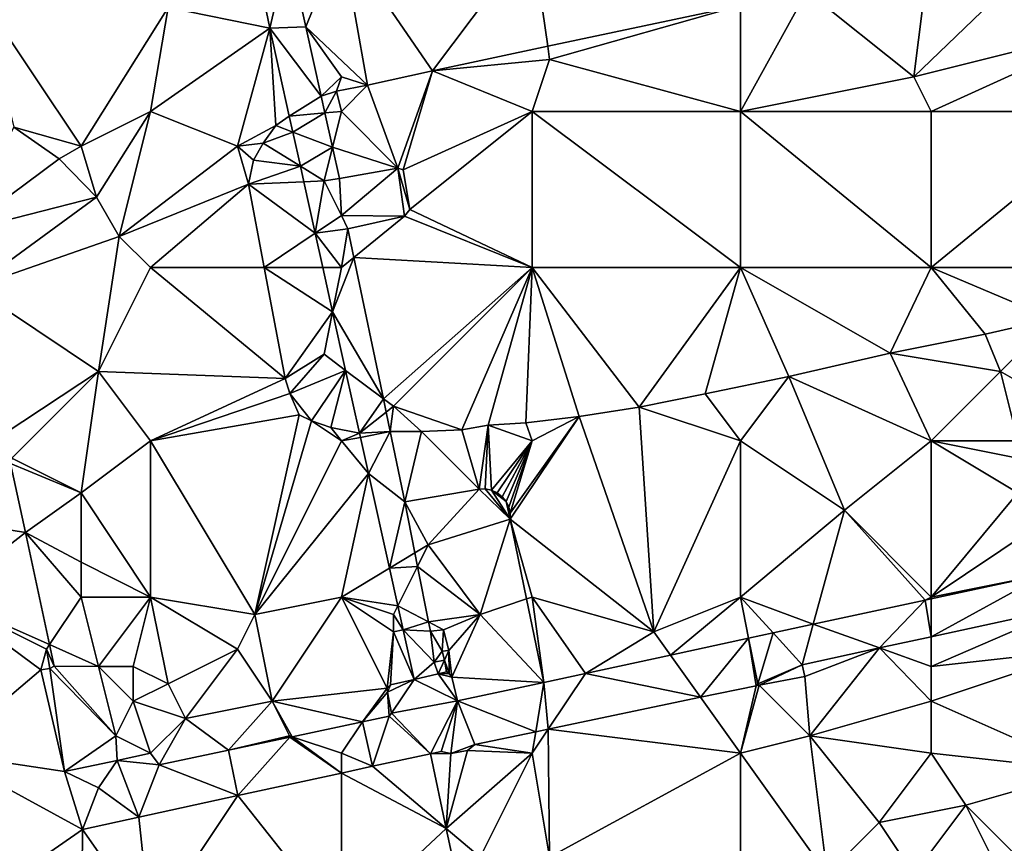
# Model space of a CAD drawing. Units: metres. Extents: x 73750 to 74375, y 348500 to 349000.
# Drawn here: x 74077 to 74134, y 348877 to 348924 of the extents above; entities that cross this region are included whole.
import ezdxf

# ---------------------------------------------------------------- set-up
doc = ezdxf.new("R2010")
doc.units = ezdxf.units.M
doc.layers.add('Terrain', color=15, linetype='Continuous')

msp = doc.modelspace()

# ---------------------------------------------------------------- linework, layer by layer
at = {"layer": 'Terrain'}
for points in [[(74093.947, 348923.872, 262.083), (74096, 348929, 257.04), (74092.95, 348928.414, 262.082), (74093.947, 348923.872, 262.083)], [(74093.947, 348923.872, 262.083), (74097.51, 348920.515, 256.787), (74096, 348929, 257.04), (74093.947, 348923.872, 262.083)], [(74097.51, 348920.515, 256.787), (74101.244, 348921.344, 256.787), (74096, 348929, 257.04), (74097.51, 348920.515, 256.787)], [(74101.244, 348921.344, 256.787), (74107, 348929, 256.97), (74096, 348929, 257.04), (74101.244, 348921.344, 256.787)], [(74107.892, 348922.756, 256.79), (74107, 348929, 256.97), (74101.244, 348921.344, 256.787), (74107.892, 348922.756, 256.79)], [(74107.892, 348922.756, 256.79), (74119, 348925.115, 256.796), (74107, 348929, 256.97), (74107.892, 348922.756, 256.79)], [(74129, 348921, 257.19), (74141, 348924, 257.18), (74137.295, 348929, 256.805), (74129, 348921, 257.19)], [(74129, 348921, 257.19), (74137.295, 348929, 256.805), (74129.801, 348927.408, 256.801), (74129, 348921, 257.19)], [(74086, 348925, 256.99), (74091.87, 348923.794, 262.894), (74091.001, 348927.994, 263.067), (74086, 348925, 256.99)], [(74091.87, 348923.794, 262.894), (74092.95, 348928.414, 262.082), (74091.001, 348927.994, 263.067), (74091.87, 348923.794, 262.894)], [(74091.87, 348923.794, 262.894), (74093.947, 348923.872, 262.083), (74092.95, 348928.414, 262.082), (74091.87, 348923.794, 262.894)], [(74129, 348921, 257.19), (74129.801, 348927.408, 256.801), (74122.838, 348925.93, 256.798), (74129, 348921, 257.19)], [(74129, 348921, 257.19), (74122.838, 348925.93, 256.798), (74119, 348919, 257.02), (74129, 348921, 257.19)], [(74122.838, 348925.93, 256.798), (74119, 348925.115, 256.796), (74119, 348919, 257.02), (74122.838, 348925.93, 256.798)], [(74075.334, 348925.473, 256.729), (74077.117, 348918.091, 256.816), (74081, 348917, 256.93), (74075.334, 348925.473, 256.729)], [(74086, 348925, 256.99), (74075.334, 348925.473, 256.729), (74081, 348917, 256.93), (74086, 348925, 256.99)], [(74108, 348922, 257.02), (74119, 348925.115, 256.796), (74107.892, 348922.756, 256.79), (74108, 348922, 257.02)], [(74119, 348919, 257.02), (74119, 348925.115, 256.796), (74108, 348922, 257.02), (74119, 348919, 257.02)], [(74086, 348925, 256.99), (74081, 348917, 256.93), (74085, 348919, 256.98), (74086, 348925, 256.99)], [(74086, 348925, 256.99), (74085, 348919, 256.98), (74091.87, 348923.794, 262.894), (74086, 348925, 256.99)], [(74130, 348919, 257.11), (74141, 348924, 257.18), (74129, 348921, 257.19), (74130, 348919, 257.11)], [(74130, 348919, 257.11), (74141, 348919, 257.03), (74141, 348924, 257.18), (74130, 348919, 257.11)], [(74091.87, 348923.794, 262.894), (74085, 348919, 256.98), (74090, 348917, 257), (74091.87, 348923.794, 262.894)], [(74091.87, 348923.794, 262.894), (74090, 348917, 257), (74092.224, 348918.181, 256.906), (74091.87, 348923.794, 262.894)], [(74091.87, 348923.794, 262.894), (74094.822, 348919.889, 262.084), (74093.947, 348923.872, 262.083), (74091.87, 348923.794, 262.894)], [(74091.87, 348923.794, 262.894), (74092.224, 348918.181, 256.906), (74092.992, 348918.73, 256.906), (74091.87, 348923.794, 262.894)], [(74091.87, 348923.794, 262.894), (74092.992, 348918.73, 256.906), (74094.822, 348919.889, 262.084), (74091.87, 348923.794, 262.894)], [(74096, 348921, 256.89), (74093.947, 348923.872, 262.083), (74094.822, 348919.889, 262.084), (74096, 348921, 256.89)], [(74096, 348921, 256.89), (74097.51, 348920.515, 256.787), (74093.947, 348923.872, 262.083), (74096, 348921, 256.89)], [(74108, 348922, 257.02), (74107.892, 348922.756, 256.79), (74101.244, 348921.344, 256.787), (74108, 348922, 257.02)], [(74108, 348922, 257.02), (74101.244, 348921.344, 256.787), (74107, 348919, 257.19), (74108, 348922, 257.02)], [(74119, 348919, 257.02), (74108, 348922, 257.02), (74107, 348919, 257.19), (74119, 348919, 257.02)], [(74097.51, 348920.515, 256.787), (74099.25, 348915.732, 264.524), (74101.244, 348921.344, 256.787), (74097.51, 348920.515, 256.787)], [(74101.244, 348921.344, 256.787), (74099.25, 348915.732, 264.524), (74099.56, 348915.628, 264.524), (74101.244, 348921.344, 256.787)], [(74107, 348919, 257.19), (74101.244, 348921.344, 256.787), (74099.56, 348915.628, 264.524), (74107, 348919, 257.19)], [(74096, 348921, 256.89), (74094.822, 348919.889, 262.084), (74095.712, 348920.17, 256.767), (74096, 348921, 256.89)], [(74096, 348921, 256.89), (74095.712, 348920.17, 256.767), (74097.51, 348920.515, 256.787), (74096, 348921, 256.89)], [(74096, 348919, 256.98), (74097.51, 348920.515, 256.787), (74095.712, 348920.17, 256.767), (74096, 348919, 256.98)], [(74096, 348919, 256.98), (74099.25, 348915.732, 264.524), (74097.51, 348920.515, 256.787), (74096, 348919, 256.98)], [(74130, 348919, 257.11), (74129, 348921, 257.19), (74119, 348919, 257.02), (74130, 348919, 257.11)], [(74095.712, 348920.17, 256.767), (74094.822, 348919.889, 262.084), (74095.041, 348918.914, 262.137), (74095.712, 348920.17, 256.767)], [(74096, 348919, 256.98), (74095.712, 348920.17, 256.767), (74095.041, 348918.914, 262.137), (74096, 348919, 256.98)], [(74095.041, 348918.914, 262.137), (74094.822, 348919.889, 262.084), (74092.992, 348918.73, 256.906), (74095.041, 348918.914, 262.137)], [(74085, 348919, 256.98), (74081, 348917, 256.93), (74081.872, 348914.054, 256.899), (74085, 348919, 256.98)], [(74085, 348919, 256.98), (74081.872, 348914.054, 256.899), (74083.19, 348911.787, 256.915), (74085, 348919, 256.98)], [(74085, 348919, 256.98), (74083.19, 348911.787, 256.915), (74090, 348917, 257), (74085, 348919, 256.98)], [(74095.041, 348918.914, 262.137), (74092.992, 348918.73, 256.906), (74093.196, 348917.811, 257.235), (74095.041, 348918.914, 262.137)], [(74095.041, 348918.914, 262.137), (74093.196, 348917.811, 257.235), (74095.485, 348916.938, 262.245), (74095.041, 348918.914, 262.137)], [(74096, 348919, 256.98), (74095.041, 348918.914, 262.137), (74095.485, 348916.938, 262.245), (74096, 348919, 256.98)], [(74096, 348919, 256.98), (74095.485, 348916.938, 262.245), (74099.25, 348915.732, 264.524), (74096, 348919, 256.98)], [(74107, 348919, 257.19), (74099.56, 348915.628, 264.524), (74099.938, 348913.346, 264.528), (74107, 348919, 257.19)], [(74107, 348919, 257.19), (74099.938, 348913.346, 264.528), (74107, 348910, 256.95), (74107, 348919, 257.19)], [(74119, 348910, 257.06), (74107, 348919, 257.19), (74107, 348910, 256.95), (74119, 348910, 257.06)], [(74119, 348919, 257.02), (74107, 348919, 257.19), (74119, 348910, 257.06), (74119, 348919, 257.02)], [(74119, 348919, 257.02), (74119, 348910, 257.06), (74130, 348910, 257.25), (74119, 348919, 257.02)], [(74130, 348919, 257.11), (74119, 348919, 257.02), (74130, 348910, 257.25), (74130, 348919, 257.11)], [(74130, 348919, 257.11), (74130, 348910, 257.25), (74141, 348919, 257.03), (74130, 348919, 257.11)], [(74141, 348919, 257.03), (74130, 348910, 257.25), (74141, 348910, 257.17), (74141, 348919, 257.03)], [(74093.196, 348917.811, 257.235), (74092.992, 348918.73, 256.906), (74092.224, 348918.181, 256.906), (74093.196, 348917.811, 257.235)], [(74074.047, 348912.058, 259.062), (74079.716, 348916.268, 256.864), (74077.117, 348918.091, 256.816), (74074.047, 348912.058, 259.062)], [(74081, 348917, 256.93), (74077.117, 348918.091, 256.816), (74079.716, 348916.268, 256.864), (74081, 348917, 256.93)], [(74090, 348917, 257), (74091.478, 348917.171, 256.906), (74092.224, 348918.181, 256.906), (74090, 348917, 257)], [(74093.196, 348917.811, 257.235), (74092.224, 348918.181, 256.906), (74091.478, 348917.171, 256.906), (74093.196, 348917.811, 257.235)], [(74093.632, 348915.843, 257.94), (74093.196, 348917.811, 257.235), (74091.478, 348917.171, 256.906), (74093.632, 348915.843, 257.94)], [(74093.632, 348915.843, 257.94), (74095.485, 348916.938, 262.245), (74093.196, 348917.811, 257.235), (74093.632, 348915.843, 257.94)], [(74090, 348917, 257), (74090.938, 348916.186, 256.906), (74091.478, 348917.171, 256.906), (74090, 348917, 257)], [(74093.632, 348915.843, 257.94), (74091.478, 348917.171, 256.906), (74090.938, 348916.186, 256.906), (74093.632, 348915.843, 257.94)], [(74081, 348917, 256.93), (74079.716, 348916.268, 256.864), (74081.872, 348914.054, 256.899), (74081, 348917, 256.93)], [(74090, 348917, 257), (74083.19, 348911.787, 256.915), (74090.634, 348914.811, 256.906), (74090, 348917, 257)], [(74090, 348917, 257), (74090.634, 348914.811, 256.906), (74090.938, 348916.186, 256.906), (74090, 348917, 257)], [(74095, 348915, 257.22), (74095.485, 348916.938, 262.245), (74093.632, 348915.843, 257.94), (74095, 348915, 257.22)], [(74095, 348915, 257.22), (74095.889, 348915.137, 262.343), (74095.485, 348916.938, 262.245), (74095, 348915, 257.22)], [(74095.485, 348916.938, 262.245), (74095.889, 348915.137, 262.343), (74099.25, 348915.732, 264.524), (74095.485, 348916.938, 262.245)], [(74074.047, 348912.058, 259.062), (74081.872, 348914.054, 256.899), (74079.716, 348916.268, 256.864), (74074.047, 348912.058, 259.062)], [(74093.632, 348915.843, 257.94), (74090.938, 348916.186, 256.906), (74090.634, 348914.811, 256.906), (74093.632, 348915.843, 257.94)], [(74093.83, 348914.949, 258.26), (74093.632, 348915.843, 257.94), (74090.634, 348914.811, 256.906), (74093.83, 348914.949, 258.26)], [(74095, 348915, 257.22), (74093.632, 348915.843, 257.94), (74093.83, 348914.949, 258.26), (74095, 348915, 257.22)], [(74096, 348913, 257.18), (74099.25, 348915.732, 264.524), (74095.889, 348915.137, 262.343), (74096, 348913, 257.18)], [(74096, 348913, 257.18), (74099.636, 348912.963, 264.54), (74099.25, 348915.732, 264.524), (74096, 348913, 257.18)], [(74099.25, 348915.732, 264.524), (74099.636, 348912.963, 264.54), (74099.938, 348913.346, 264.528), (74099.25, 348915.732, 264.524)], [(74099.25, 348915.732, 264.524), (74099.938, 348913.346, 264.528), (74099.56, 348915.628, 264.524), (74099.25, 348915.732, 264.524)], [(74094.488, 348911.981, 259.323), (74093.83, 348914.949, 258.26), (74090.634, 348914.811, 256.906), (74094.488, 348911.981, 259.323)], [(74095, 348915, 257.22), (74093.83, 348914.949, 258.26), (74094.488, 348911.981, 259.323), (74095, 348915, 257.22)], [(74096, 348913, 257.18), (74095, 348915, 257.22), (74094.488, 348911.981, 259.323), (74096, 348913, 257.18)], [(74096, 348913, 257.18), (74095.889, 348915.137, 262.343), (74095, 348915, 257.22), (74096, 348913, 257.18)], [(74090.634, 348914.811, 256.906), (74083.19, 348911.787, 256.915), (74085, 348910, 257.05), (74090.634, 348914.811, 256.906)], [(74091.546, 348910, 256.906), (74090.634, 348914.811, 256.906), (74085, 348910, 257.05), (74091.546, 348910, 256.906)], [(74094.488, 348911.981, 259.323), (74090.634, 348914.811, 256.906), (74091.546, 348910, 256.906), (74094.488, 348911.981, 259.323)], [(74074.047, 348912.058, 259.062), (74074.741, 348908.84, 260.067), (74081.872, 348914.054, 256.899), (74074.047, 348912.058, 259.062)], [(74083.19, 348911.787, 256.915), (74081.872, 348914.054, 256.899), (74074.741, 348908.84, 260.067), (74083.19, 348911.787, 256.915)], [(74107, 348910, 256.95), (74099.938, 348913.346, 264.528), (74099.636, 348912.963, 264.54), (74107, 348910, 256.95)], [(74096, 348913, 257.18), (74094.488, 348911.981, 259.323), (74096.376, 348912.225, 262.141), (74096, 348913, 257.18)], [(74096, 348913, 257.18), (74096.376, 348912.225, 262.141), (74099.636, 348912.963, 264.54), (74096, 348913, 257.18)], [(74096.376, 348912.225, 262.141), (74096.719, 348910.586, 262.309), (74099.636, 348912.963, 264.54), (74096.376, 348912.225, 262.141)], [(74107, 348910, 256.95), (74099.636, 348912.963, 264.54), (74096.719, 348910.586, 262.309), (74107, 348910, 256.95)], [(74096, 348910, 257.12), (74096.376, 348912.225, 262.141), (74094.488, 348911.981, 259.323), (74096, 348910, 257.12)], [(74096, 348910, 257.12), (74096.719, 348910.586, 262.309), (74096.376, 348912.225, 262.141), (74096, 348910, 257.12)], [(74083.19, 348911.787, 256.915), (74074.741, 348908.84, 260.067), (74082, 348904, 257.12), (74083.19, 348911.787, 256.915)], [(74085, 348910, 257.05), (74083.19, 348911.787, 256.915), (74082, 348904, 257.12), (74085, 348910, 257.05)], [(74094.927, 348910, 260.033), (74094.488, 348911.981, 259.323), (74091.546, 348910, 256.906), (74094.927, 348910, 260.033)], [(74096, 348910, 257.12), (74094.488, 348911.981, 259.323), (74094.927, 348910, 260.033), (74096, 348910, 257.12)], [(74096, 348910, 257.12), (74095.491, 348907.454, 260.945), (74096.719, 348910.586, 262.309), (74096, 348910, 257.12)], [(74096.719, 348910.586, 262.309), (74095.491, 348907.454, 260.945), (74098.419, 348902.436, 263.147), (74096.719, 348910.586, 262.309)], [(74107, 348910, 256.95), (74096.719, 348910.586, 262.309), (74098.419, 348902.436, 263.147), (74107, 348910, 256.95)], [(74092.759, 348903.6, 256.906), (74085, 348910, 257.05), (74082, 348904, 257.12), (74092.759, 348903.6, 256.906)], [(74091.546, 348910, 256.906), (74085, 348910, 257.05), (74092.759, 348903.6, 256.906), (74091.546, 348910, 256.906)], [(74094.927, 348910, 260.033), (74091.546, 348910, 256.906), (74095.491, 348907.454, 260.945), (74094.927, 348910, 260.033)], [(74091.546, 348910, 256.906), (74092.759, 348903.6, 256.906), (74095.491, 348907.454, 260.945), (74091.546, 348910, 256.906)], [(74096, 348910, 257.12), (74094.927, 348910, 260.033), (74095.491, 348907.454, 260.945), (74096, 348910, 257.12)], [(74107, 348910, 256.95), (74098.419, 348902.436, 263.147), (74099, 348902, 257.01), (74107, 348910, 256.95)], [(74107, 348910, 256.95), (74099, 348902, 257.01), (74102.943, 348900.642, 256.91), (74107, 348910, 256.95)], [(74107, 348910, 256.95), (74102.943, 348900.642, 256.91), (74104.456, 348900.909, 256.914), (74107, 348910, 256.95)], [(74107, 348910, 256.95), (74104.456, 348900.909, 256.914), (74106.627, 348901.051, 256.95), (74107, 348910, 256.95)], [(74109.699, 348901.412, 256.918), (74107, 348910, 256.95), (74106.627, 348901.051, 256.95), (74109.699, 348901.412, 256.918)], [(74109.699, 348901.412, 256.918), (74113.169, 348901.941, 256.958), (74107, 348910, 256.95), (74109.699, 348901.412, 256.918)], [(74119, 348910, 257.06), (74107, 348910, 256.95), (74113.169, 348901.941, 256.958), (74119, 348910, 257.06)], [(74119, 348910, 257.06), (74113.169, 348901.941, 256.958), (74116.977, 348902.715, 256.997), (74119, 348910, 257.06)], [(74119, 348910, 257.06), (74116.977, 348902.715, 256.997), (74121.792, 348903.719, 256.993), (74119, 348910, 257.06)], [(74119, 348910, 257.06), (74121.792, 348903.719, 256.993), (74127.627, 348905.061, 256.997), (74119, 348910, 257.06)], [(74130, 348910, 257.25), (74119, 348910, 257.06), (74127.627, 348905.061, 256.997), (74130, 348910, 257.25)], [(74130, 348910, 257.25), (74127.627, 348905.061, 256.997), (74133.12, 348906.15, 257.029), (74130, 348910, 257.25)], [(74130, 348910, 257.25), (74133.12, 348906.15, 257.029), (74136.991, 348907.036, 256.974), (74130, 348910, 257.25)], [(74130, 348910, 257.25), (74136.991, 348907.036, 256.974), (74141, 348910, 257.17), (74130, 348910, 257.25)], [(74082, 348904, 257.12), (74074.741, 348908.84, 260.067), (74076.556, 348900.417, 262.698), (74082, 348904, 257.12)], [(74095, 348905, 257.2), (74095.491, 348907.454, 260.945), (74092.759, 348903.6, 256.906), (74095, 348905, 257.2)], [(74095, 348905, 257.2), (74096.241, 348904.069, 262.158), (74095.491, 348907.454, 260.945), (74095, 348905, 257.2)], [(74096.241, 348904.069, 262.158), (74098.419, 348902.436, 263.147), (74095.491, 348907.454, 260.945), (74096.241, 348904.069, 262.158)], [(74134, 348904, 257.07), (74136.991, 348907.036, 256.974), (74133.12, 348906.15, 257.029), (74134, 348904, 257.07)], [(74141, 348900, 257.07), (74136.991, 348907.036, 256.974), (74134, 348904, 257.07), (74141, 348900, 257.07)], [(74127.627, 348905.061, 256.997), (74134, 348904, 257.07), (74133.12, 348906.15, 257.029), (74127.627, 348905.061, 256.997)], [(74095, 348905, 257.2), (74092.759, 348903.6, 256.906), (74093.025, 348902.737, 256.93), (74095, 348905, 257.2)], [(74095, 348905, 257.2), (74093.025, 348902.737, 256.93), (74096.241, 348904.069, 262.158), (74095, 348905, 257.2)], [(74130, 348900, 257.05), (74127.627, 348905.061, 256.997), (74121.792, 348903.719, 256.993), (74130, 348900, 257.05)], [(74130, 348900, 257.05), (74134, 348904, 257.07), (74127.627, 348905.061, 256.997), (74130, 348900, 257.05)], [(74096.241, 348904.069, 262.158), (74093.025, 348902.737, 256.93), (74094.279, 348901.168, 256.934), (74096.241, 348904.069, 262.158)], [(74096.241, 348904.069, 262.158), (74094.279, 348901.168, 256.934), (74095.396, 348900.768, 256.938), (74096.241, 348904.069, 262.158)], [(74096.241, 348904.069, 262.158), (74095.396, 348900.768, 256.938), (74097.043, 348900.45, 263.454), (74096.241, 348904.069, 262.158)], [(74096.241, 348904.069, 262.158), (74097.043, 348900.45, 263.454), (74098.419, 348902.436, 263.147), (74096.241, 348904.069, 262.158)], [(74077, 348899, 257.54), (74082, 348904, 257.12), (74076.556, 348900.417, 262.698), (74077, 348899, 257.54)], [(74081, 348897, 257.25), (74082, 348904, 257.12), (74077, 348899, 257.54), (74081, 348897, 257.25)], [(74081, 348897, 257.25), (74085, 348900, 256.99), (74082, 348904, 257.12), (74081, 348897, 257.25)], [(74092.759, 348903.6, 256.906), (74082, 348904, 257.12), (74085, 348900, 256.99), (74092.759, 348903.6, 256.906)], [(74092.759, 348903.6, 256.906), (74085, 348900, 256.99), (74093.025, 348902.737, 256.93), (74092.759, 348903.6, 256.906)], [(74121.792, 348903.719, 256.993), (74116.977, 348902.715, 256.997), (74119, 348900, 257.07), (74121.792, 348903.719, 256.993)], [(74125, 348896, 257.01), (74121.792, 348903.719, 256.993), (74119, 348900, 257.07), (74125, 348896, 257.01)], [(74125, 348896, 257.01), (74130, 348900, 257.05), (74121.792, 348903.719, 256.993), (74125, 348896, 257.01)], [(74130, 348900, 257.05), (74135, 348900, 257.13), (74134, 348904, 257.07), (74130, 348900, 257.05)], [(74141, 348900, 257.07), (74134, 348904, 257.07), (74135, 348900, 257.13), (74141, 348900, 257.07)], [(74093.025, 348902.737, 256.93), (74085, 348900, 256.99), (74093.56, 348901.505, 256.934), (74093.025, 348902.737, 256.93)], [(74093.025, 348902.737, 256.93), (74093.56, 348901.505, 256.934), (74094.279, 348901.168, 256.934), (74093.025, 348902.737, 256.93)], [(74098.419, 348902.436, 263.147), (74097.043, 348900.45, 263.454), (74098.58, 348901.667, 263.226), (74098.419, 348902.436, 263.147)], [(74099, 348902, 257.01), (74098.419, 348902.436, 263.147), (74098.58, 348901.667, 263.226), (74099, 348902, 257.01)], [(74119, 348900, 257.07), (74116.977, 348902.715, 256.997), (74113.169, 348901.941, 256.958), (74119, 348900, 257.07)], [(74099, 348902, 257.01), (74098.58, 348901.667, 263.226), (74098.814, 348900.544, 263.341), (74099, 348902, 257.01)], [(74099, 348902, 257.01), (74098.814, 348900.544, 263.341), (74100.61, 348900.552, 256.922), (74099, 348902, 257.01)], [(74099, 348902, 257.01), (74100.61, 348900.552, 256.922), (74102.943, 348900.642, 256.91), (74099, 348902, 257.01)], [(74114, 348889, 257.19), (74113.169, 348901.941, 256.958), (74109.699, 348901.412, 256.918), (74114, 348889, 257.19)], [(74114, 348889, 257.19), (74119, 348900, 257.07), (74113.169, 348901.941, 256.958), (74114, 348889, 257.19)], [(74091, 348890, 256.93), (74093.56, 348901.505, 256.934), (74085, 348900, 256.99), (74091, 348890, 256.93)], [(74091, 348890, 256.93), (74094.279, 348901.168, 256.934), (74093.56, 348901.505, 256.934), (74091, 348890, 256.93)], [(74098.58, 348901.667, 263.226), (74097.043, 348900.45, 263.454), (74098.814, 348900.544, 263.341), (74098.58, 348901.667, 263.226)], [(74105.732, 348895.482, 256.827), (74109.699, 348901.412, 256.918), (74105.728, 348895.838, 256.846), (74105.732, 348895.482, 256.827)], [(74105.728, 348895.838, 256.846), (74109.699, 348901.412, 256.918), (74107, 348900, 257.06), (74105.728, 348895.838, 256.846)], [(74114, 348889, 257.19), (74109.699, 348901.412, 256.918), (74105.732, 348895.482, 256.827), (74114, 348889, 257.19)], [(74109.699, 348901.412, 256.918), (74106.627, 348901.051, 256.95), (74107, 348900, 257.06), (74109.699, 348901.412, 256.918)], [(74091, 348890, 256.93), (74096, 348900, 257.05), (74094.279, 348901.168, 256.934), (74091, 348890, 256.93)], [(74096, 348900, 257.05), (74095.396, 348900.768, 256.938), (74094.279, 348901.168, 256.934), (74096, 348900, 257.05)], [(74096, 348900, 257.05), (74097.043, 348900.45, 263.454), (74095.396, 348900.768, 256.938), (74096, 348900, 257.05)], [(74103.93, 348897.225, 256.863), (74102.943, 348900.642, 256.91), (74100.61, 348900.552, 256.922), (74103.93, 348897.225, 256.863)], [(74103.93, 348897.225, 256.863), (74104.456, 348900.909, 256.914), (74102.943, 348900.642, 256.91), (74103.93, 348897.225, 256.863)], [(74104.293, 348897.232, 256.875), (74104.456, 348900.909, 256.914), (74103.93, 348897.225, 256.863), (74104.293, 348897.232, 256.875)], [(74104.648, 348897.157, 256.883), (74104.456, 348900.909, 256.914), (74104.293, 348897.232, 256.875), (74104.648, 348897.157, 256.883)], [(74107, 348900, 257.06), (74106.627, 348901.051, 256.95), (74104.456, 348900.909, 256.914), (74107, 348900, 257.06)], [(74104.648, 348897.157, 256.883), (74107, 348900, 257.06), (74104.456, 348900.909, 256.914), (74104.648, 348897.157, 256.883)], [(74096, 348900, 257.05), (74097.099, 348900.198, 263.46), (74097.043, 348900.45, 263.454), (74096, 348900, 257.05)], [(74097.557, 348898.132, 263.51), (74097.099, 348900.198, 263.46), (74096, 348900, 257.05), (74097.557, 348898.132, 263.51)], [(74098.814, 348900.544, 263.341), (74097.043, 348900.45, 263.454), (74097.099, 348900.198, 263.46), (74098.814, 348900.544, 263.341)], [(74097.557, 348898.132, 263.51), (74098.814, 348900.544, 263.341), (74097.099, 348900.198, 263.46), (74097.557, 348898.132, 263.51)], [(74099.646, 348896.485, 263.758), (74098.814, 348900.544, 263.341), (74097.557, 348898.132, 263.51), (74099.646, 348896.485, 263.758)], [(74099.646, 348896.485, 263.758), (74100.61, 348900.552, 256.922), (74098.814, 348900.544, 263.341), (74099.646, 348896.485, 263.758)], [(74103.93, 348897.225, 256.863), (74100.61, 348900.552, 256.922), (74099.646, 348896.485, 263.758), (74103.93, 348897.225, 256.863)], [(74085, 348891, 257.13), (74085, 348900, 256.99), (74081, 348897, 257.25), (74085, 348891, 257.13)], [(74091, 348890, 256.93), (74085, 348900, 256.99), (74085, 348891, 257.13), (74091, 348890, 256.93)], [(74091, 348890, 256.93), (74097.557, 348898.132, 263.51), (74096, 348900, 257.05), (74091, 348890, 256.93)], [(74104.978, 348897.004, 256.885), (74107, 348900, 257.06), (74104.648, 348897.157, 256.883), (74104.978, 348897.004, 256.885)], [(74105.264, 348896.78, 256.882), (74107, 348900, 257.06), (74104.978, 348897.004, 256.885), (74105.264, 348896.78, 256.882)], [(74105.488, 348896.503, 256.874), (74107, 348900, 257.06), (74105.264, 348896.78, 256.882), (74105.488, 348896.503, 256.874)], [(74105.646, 348896.184, 256.862), (74107, 348900, 257.06), (74105.488, 348896.503, 256.874), (74105.646, 348896.184, 256.862)], [(74105.728, 348895.838, 256.846), (74107, 348900, 257.06), (74105.646, 348896.184, 256.862), (74105.728, 348895.838, 256.846)], [(74114, 348889, 257.19), (74119, 348891, 257.2), (74119, 348900, 257.07), (74114, 348889, 257.19)], [(74125, 348896, 257.01), (74119, 348900, 257.07), (74119, 348891, 257.2), (74125, 348896, 257.01)], [(74130, 348891, 257.09), (74130, 348900, 257.05), (74125, 348896, 257.01), (74130, 348891, 257.09)], [(74130, 348891, 257.09), (74135, 348897, 257.28), (74130, 348900, 257.05), (74130, 348891, 257.09)], [(74135, 348897, 257.28), (74135, 348899, 257.24), (74130, 348900, 257.05), (74135, 348897, 257.28)], [(74135, 348899, 257.24), (74135, 348900, 257.13), (74130, 348900, 257.05), (74135, 348899, 257.24)], [(74081, 348897, 257.25), (74077, 348899, 257.54), (74076.925, 348898.702, 262.683), (74081, 348897, 257.25)], [(74076, 348895, 257.4), (74077.782, 348894.726, 262.647), (74076.925, 348898.702, 262.683), (74076, 348895, 257.4)], [(74081, 348897, 257.25), (74076.925, 348898.702, 262.683), (74077.782, 348894.726, 262.647), (74081, 348897, 257.25)], [(74091, 348890, 256.93), (74096, 348891, 257.1), (74097.557, 348898.132, 263.51), (74091, 348890, 256.93)], [(74096, 348891, 257.1), (74098.769, 348892.662, 263.641), (74097.557, 348898.132, 263.51), (74096, 348891, 257.1)], [(74099.646, 348896.485, 263.758), (74097.557, 348898.132, 263.51), (74098.769, 348892.662, 263.641), (74099.646, 348896.485, 263.758)], [(74101, 348894, 257.14), (74103.93, 348897.225, 256.863), (74099.646, 348896.485, 263.758), (74101, 348894, 257.14)], [(74101, 348894, 257.14), (74105.732, 348895.482, 256.827), (74103.93, 348897.225, 256.863), (74101, 348894, 257.14)], [(74105.732, 348895.482, 256.827), (74104.293, 348897.232, 256.875), (74103.93, 348897.225, 256.863), (74105.732, 348895.482, 256.827)], [(74105.732, 348895.482, 256.827), (74104.648, 348897.157, 256.883), (74104.293, 348897.232, 256.875), (74105.732, 348895.482, 256.827)], [(74081, 348893, 256.97), (74081, 348897, 257.25), (74077.782, 348894.726, 262.647), (74081, 348893, 256.97)], [(74085, 348891, 257.13), (74081, 348897, 257.25), (74081, 348893, 256.97), (74085, 348891, 257.13)], [(74105.732, 348895.482, 256.827), (74105.488, 348896.503, 256.874), (74104.648, 348897.157, 256.883), (74105.732, 348895.482, 256.827)], [(74105.488, 348896.503, 256.874), (74105.264, 348896.78, 256.882), (74104.648, 348897.157, 256.883), (74105.488, 348896.503, 256.874)], [(74105.264, 348896.78, 256.882), (74104.978, 348897.004, 256.885), (74104.648, 348897.157, 256.883), (74105.264, 348896.78, 256.882)], [(74130, 348891, 257.09), (74136, 348895, 257.17), (74135, 348897, 257.28), (74130, 348891, 257.09)], [(74100.231, 348893.539, 264.061), (74099.646, 348896.485, 263.758), (74098.769, 348892.662, 263.641), (74100.231, 348893.539, 264.061)], [(74101, 348894, 257.14), (74099.646, 348896.485, 263.758), (74100.231, 348893.539, 264.061), (74101, 348894, 257.14)], [(74105.732, 348895.482, 256.827), (74105.728, 348895.838, 256.846), (74105.488, 348896.503, 256.874), (74105.732, 348895.482, 256.827)], [(74105.728, 348895.838, 256.846), (74105.646, 348896.184, 256.862), (74105.488, 348896.503, 256.874), (74105.728, 348895.838, 256.846)], [(74123.201, 348889.426, 265.856), (74125, 348896, 257.01), (74119, 348891, 257.2), (74123.201, 348889.426, 265.856)], [(74123.201, 348889.426, 265.856), (74129.649, 348890.816, 265.827), (74125, 348896, 257.01), (74123.201, 348889.426, 265.856)], [(74130, 348891, 257.09), (74125, 348896, 257.01), (74129.649, 348890.816, 265.827), (74130, 348891, 257.09)], [(74076, 348895, 257.4), (74073, 348891, 257.29), (74077.782, 348894.726, 262.647), (74076, 348895, 257.4)], [(74104, 348890, 257.03), (74105.732, 348895.482, 256.827), (74101, 348894, 257.14), (74104, 348890, 257.03)], [(74104, 348890, 257.03), (74106.677, 348890.892, 256.827), (74105.732, 348895.482, 256.827), (74104, 348890, 257.03)], [(74107, 348891, 257.14), (74105.732, 348895.482, 256.827), (74106.677, 348890.892, 256.827), (74107, 348891, 257.14)], [(74114, 348889, 257.19), (74105.732, 348895.482, 256.827), (74107, 348891, 257.14), (74114, 348889, 257.19)], [(74130, 348891, 257.09), (74136.599, 348892.314, 265.796), (74136, 348895, 257.17), (74130, 348891, 257.09)], [(74079.175, 348888.262, 262.588), (74077.782, 348894.726, 262.647), (74073, 348891, 257.29), (74079.175, 348888.262, 262.588)], [(74079.175, 348888.262, 262.588), (74081, 348891, 257.06), (74077.782, 348894.726, 262.647), (74079.175, 348888.262, 262.588)], [(74081, 348891, 257.06), (74081, 348893, 256.97), (74077.782, 348894.726, 262.647), (74081, 348891, 257.06)], [(74101, 348894, 257.14), (74100.231, 348893.539, 264.061), (74100.384, 348892.768, 264.14), (74101, 348894, 257.14)], [(74104, 348890, 257.03), (74101, 348894, 257.14), (74100.384, 348892.768, 264.14), (74104, 348890, 257.03)], [(74100.231, 348893.539, 264.061), (74098.769, 348892.662, 263.641), (74100.384, 348892.768, 264.14), (74100.231, 348893.539, 264.061)], [(74085, 348891, 257.13), (74081, 348893, 256.97), (74081, 348891, 257.06), (74085, 348891, 257.13)], [(74099.249, 348890.498, 263.693), (74100.384, 348892.768, 264.14), (74098.769, 348892.662, 263.641), (74099.249, 348890.498, 263.693)], [(74101.02, 348889.566, 264.469), (74100.384, 348892.768, 264.14), (74099.249, 348890.498, 263.693), (74101.02, 348889.566, 264.469)], [(74101.02, 348889.566, 264.469), (74104, 348890, 257.03), (74100.384, 348892.768, 264.14), (74101.02, 348889.566, 264.469)], [(74099.249, 348890.498, 263.693), (74098.769, 348892.662, 263.641), (74096, 348891, 257.1), (74099.249, 348890.498, 263.693)], [(74130, 348888.703, 264.007), (74137.961, 348890.424, 264.349), (74136.599, 348892.314, 265.796), (74130, 348888.703, 264.007)], [(74130, 348888.703, 264.007), (74136.599, 348892.314, 265.796), (74130, 348890.891, 265.826), (74130, 348888.703, 264.007)], [(74130, 348891, 257.09), (74130, 348890.891, 265.826), (74136.599, 348892.314, 265.796), (74130, 348891, 257.09)], [(74079, 348888, 257.07), (74079.175, 348888.262, 262.588), (74073, 348891, 257.29), (74079, 348888, 257.07)], [(74079, 348888, 257.07), (74073, 348891, 257.29), (74078.673, 348886.795, 262.121), (74079, 348888, 257.07)], [(74078.673, 348886.795, 262.121), (74073, 348891, 257.29), (74073, 348882, 257.1), (74078.673, 348886.795, 262.121)], [(74082, 348887, 257.13), (74081, 348891, 257.06), (74079.175, 348888.262, 262.588), (74082, 348887, 257.13)], [(74082, 348887, 257.13), (74085, 348891, 257.13), (74081, 348891, 257.06), (74082, 348887, 257.13)], [(74084, 348887, 257.26), (74085, 348891, 257.13), (74082, 348887, 257.13), (74084, 348887, 257.26)], [(74086, 348886, 257.23), (74085, 348891, 257.13), (74084, 348887, 257.26), (74086, 348886, 257.23)], [(74086, 348886, 257.23), (74090, 348888, 256.87), (74085, 348891, 257.13), (74086, 348886, 257.23)], [(74090, 348888, 256.87), (74091, 348890, 256.93), (74085, 348891, 257.13), (74090, 348888, 256.87)], [(74092, 348885, 256.88), (74096, 348891, 257.1), (74091, 348890, 256.93), (74092, 348885, 256.88)], [(74092, 348885, 256.88), (74098.638, 348885.74, 265.924), (74096, 348891, 257.1), (74092, 348885, 256.88)], [(74099, 348889, 257.2), (74099, 348890, 257.23), (74096, 348891, 257.1), (74099, 348889, 257.2)], [(74099, 348889, 257.2), (74096, 348891, 257.1), (74098.638, 348885.74, 265.924), (74099, 348889, 257.2)], [(74099, 348890, 257.23), (74099.249, 348890.498, 263.693), (74096, 348891, 257.1), (74099, 348890, 257.23)], [(74107.668, 348886.077, 256.827), (74107, 348891, 257.14), (74106.677, 348890.892, 256.827), (74107.668, 348886.077, 256.827)], [(74114, 348889, 257.19), (74107, 348891, 257.14), (74110.076, 348886.596, 265.915), (74114, 348889, 257.19)], [(74110.076, 348886.596, 265.915), (74107, 348891, 257.14), (74107.668, 348886.077, 256.827), (74110.076, 348886.596, 265.915)], [(74114, 348889, 257.19), (74114.964, 348887.65, 265.893), (74119, 348891, 257.2), (74114, 348889, 257.19)], [(74119.476, 348888.622, 265.873), (74119, 348891, 257.2), (74114.964, 348887.65, 265.893), (74119.476, 348888.622, 265.873)], [(74119.476, 348888.622, 265.873), (74120.89, 348888.927, 265.866), (74119, 348891, 257.2), (74119.476, 348888.622, 265.873)], [(74120.89, 348888.927, 265.866), (74123.201, 348889.426, 265.856), (74119, 348891, 257.2), (74120.89, 348888.927, 265.866)], [(74130, 348891, 257.09), (74129.649, 348890.816, 265.827), (74130, 348890.891, 265.826), (74130, 348891, 257.09)], [(74099.556, 348889.111, 263.726), (74099.249, 348890.498, 263.693), (74099, 348890, 257.23), (74099.556, 348889.111, 263.726)], [(74101.02, 348889.566, 264.469), (74099.249, 348890.498, 263.693), (74099.556, 348889.111, 263.726), (74101.02, 348889.566, 264.469)], [(74107.668, 348886.077, 256.827), (74106.677, 348890.892, 256.827), (74104, 348890, 257.03), (74107.668, 348886.077, 256.827)], [(74127.029, 348888.06, 263.88), (74129.649, 348890.816, 265.827), (74123.201, 348889.426, 265.856), (74127.029, 348888.06, 263.88)], [(74127.029, 348888.06, 263.88), (74130, 348888.703, 264.007), (74129.649, 348890.816, 265.827), (74127.029, 348888.06, 263.88)], [(74130, 348888.703, 264.007), (74130, 348890.891, 265.826), (74129.649, 348890.816, 265.827), (74130, 348888.703, 264.007)], [(74130, 348887, 256.86), (74139, 348888, 256.84), (74137.961, 348890.424, 264.349), (74130, 348887, 256.86)], [(74130, 348887, 256.86), (74137.961, 348890.424, 264.349), (74130, 348888.703, 264.007), (74130, 348887, 256.86)], [(74092, 348885, 256.88), (74091, 348890, 256.93), (74090, 348888, 256.87), (74092, 348885, 256.88)], [(74099, 348889, 257.2), (74099.556, 348889.111, 263.726), (74099, 348890, 257.23), (74099, 348889, 257.2)], [(74101.02, 348889.566, 264.469), (74101.875, 348889.116, 264.588), (74104, 348890, 257.03), (74101.02, 348889.566, 264.469)], [(74101.875, 348889.116, 264.588), (74102.189, 348887.922, 264.175), (74104, 348890, 257.03), (74101.875, 348889.116, 264.588)], [(74102.366, 348886.387, 265.881), (74104, 348890, 257.03), (74102.189, 348887.922, 264.175), (74102.366, 348886.387, 265.881)], [(74102.366, 348886.387, 265.881), (74107.668, 348886.077, 256.827), (74104, 348890, 257.03), (74102.366, 348886.387, 265.881)], [(74101.02, 348889.566, 264.469), (74099.556, 348889.111, 263.726), (74101.126, 348889.031, 264.524), (74101.02, 348889.566, 264.469)], [(74101.02, 348889.566, 264.469), (74101.126, 348889.031, 264.524), (74101.875, 348889.116, 264.588), (74101.02, 348889.566, 264.469)], [(74120.89, 348888.927, 265.866), (74122.563, 348887.094, 263.688), (74123.201, 348889.426, 265.856), (74120.89, 348888.927, 265.866)], [(74127.029, 348888.06, 263.88), (74123.201, 348889.426, 265.856), (74122.563, 348887.094, 263.688), (74127.029, 348888.06, 263.88)], [(74099, 348889, 257.2), (74098.638, 348885.74, 265.924), (74098.826, 348885.94, 265.924), (74099, 348889, 257.2)], [(74099, 348889, 257.2), (74098.826, 348885.94, 265.924), (74100.19, 348886.252, 263.795), (74099, 348889, 257.2)], [(74099, 348889, 257.2), (74100.19, 348886.252, 263.795), (74099.556, 348889.111, 263.726), (74099, 348889, 257.2)], [(74101.126, 348889.031, 264.524), (74099.556, 348889.111, 263.726), (74101.354, 348887.246, 263.156), (74101.126, 348889.031, 264.524)], [(74101.354, 348887.246, 263.156), (74099.556, 348889.111, 263.726), (74100.19, 348886.252, 263.795), (74101.354, 348887.246, 263.156)], [(74101.126, 348889.031, 264.524), (74101.814, 348887.876, 263.18), (74101.875, 348889.116, 264.588), (74101.126, 348889.031, 264.524)], [(74101.126, 348889.031, 264.524), (74101.354, 348887.246, 263.156), (74101.814, 348887.876, 263.18), (74101.126, 348889.031, 264.524)], [(74101.875, 348889.116, 264.588), (74101.814, 348887.876, 263.18), (74102.189, 348887.922, 264.175), (74101.875, 348889.116, 264.588)], [(74114, 348889, 257.19), (74110.076, 348886.596, 265.915), (74114.964, 348887.65, 265.893), (74114, 348889, 257.19)], [(74120, 348886, 256.95), (74120.89, 348888.927, 265.866), (74119.476, 348888.622, 265.873), (74120, 348886, 256.95)], [(74120, 348886, 256.95), (74122.563, 348887.094, 263.688), (74120.89, 348888.927, 265.866), (74120, 348886, 256.95)], [(74079, 348888, 257.07), (74079.444, 348887.013, 262.577), (74079.175, 348888.262, 262.588), (74079, 348888, 257.07)], [(74082, 348887, 257.13), (74079.175, 348888.262, 262.588), (74079.444, 348887.013, 262.577), (74082, 348887, 257.13)], [(74119.476, 348888.622, 265.873), (74114.964, 348887.65, 265.893), (74116.703, 348885.216, 265.134), (74119.476, 348888.622, 265.873)], [(74119.476, 348888.622, 265.873), (74116.703, 348885.216, 265.134), (74119.905, 348885.887, 265.052), (74119.476, 348888.622, 265.873)], [(74120, 348886, 256.95), (74119.476, 348888.622, 265.873), (74119.905, 348885.887, 265.052), (74120, 348886, 256.95)], [(74130, 348887, 256.86), (74130, 348888.703, 264.007), (74127.029, 348888.06, 263.88), (74130, 348887, 256.86)], [(74079, 348888, 257.07), (74078.673, 348886.795, 262.121), (74079.179, 348886.876, 262.363), (74079, 348888, 257.07)], [(74079, 348888, 257.07), (74079.179, 348886.876, 262.363), (74079.444, 348887.013, 262.577), (74079, 348888, 257.07)], [(74087, 348884, 257.14), (74090, 348888, 256.87), (74086, 348886, 257.23), (74087, 348884, 257.14)], [(74087, 348884, 257.14), (74092, 348885, 256.88), (74090, 348888, 256.87), (74087, 348884, 257.14)], [(74101.814, 348887.876, 263.18), (74101.354, 348887.246, 263.156), (74101.947, 348887.356, 263.16), (74101.814, 348887.876, 263.18)], [(74102.189, 348887.922, 264.175), (74101.814, 348887.876, 263.18), (74101.947, 348887.356, 263.16), (74102.189, 348887.922, 264.175)], [(74102.209, 348886.587, 265.889), (74102.189, 348887.922, 264.175), (74101.947, 348887.356, 263.16), (74102.209, 348886.587, 265.889)], [(74102.209, 348886.587, 265.889), (74102.366, 348886.387, 265.881), (74102.189, 348887.922, 264.175), (74102.209, 348886.587, 265.889)], [(74114.964, 348887.65, 265.893), (74110.076, 348886.596, 265.915), (74116.703, 348885.216, 265.134), (74114.964, 348887.65, 265.893)], [(74127.029, 348888.06, 263.88), (74122.563, 348887.094, 263.688), (74122.724, 348886.408, 265.361), (74127.029, 348888.06, 263.88)], [(74123, 348883, 256.9), (74127.029, 348888.06, 263.88), (74122.724, 348886.408, 265.361), (74123, 348883, 256.9)], [(74123, 348883, 256.9), (74130, 348885, 256.92), (74127.029, 348888.06, 263.88), (74123, 348883, 256.9)], [(74130, 348885, 256.92), (74130, 348887, 256.86), (74127.029, 348888.06, 263.88), (74130, 348885, 256.92)], [(74130, 348885, 256.92), (74139, 348888, 256.84), (74130, 348887, 256.86), (74130, 348885, 256.92)], [(74139, 348881, 256.83), (74139, 348888, 256.84), (74130, 348885, 256.92), (74139, 348881, 256.83)], [(74083, 348883, 256.97), (74079.444, 348887.013, 262.577), (74079.179, 348886.876, 262.363), (74083, 348883, 256.97)], [(74083, 348883, 256.97), (74082, 348887, 257.13), (74079.444, 348887.013, 262.577), (74083, 348883, 256.97)], [(74101.354, 348887.246, 263.156), (74100.19, 348886.252, 263.795), (74101.568, 348886.566, 263.156), (74101.354, 348887.246, 263.156)], [(74101.947, 348887.356, 263.16), (74101.354, 348887.246, 263.156), (74101.568, 348886.566, 263.156), (74101.947, 348887.356, 263.16)], [(74102.061, 348886.679, 265.889), (74101.947, 348887.356, 263.16), (74101.568, 348886.566, 263.156), (74102.061, 348886.679, 265.889)], [(74102.061, 348886.679, 265.889), (74102.209, 348886.587, 265.889), (74101.947, 348887.356, 263.16), (74102.061, 348886.679, 265.889)], [(74120, 348886, 256.95), (74120.081, 348885.919, 265.071), (74122.563, 348887.094, 263.688), (74120, 348886, 256.95)], [(74120.081, 348885.919, 265.071), (74122.724, 348886.408, 265.361), (74122.563, 348887.094, 263.688), (74120.081, 348885.919, 265.071)], [(74080.032, 348880.947, 263.533), (74078.673, 348886.795, 262.121), (74073, 348882, 257.1), (74080.032, 348880.947, 263.533)], [(74080.032, 348880.947, 263.533), (74079.179, 348886.876, 262.363), (74078.673, 348886.795, 262.121), (74080.032, 348880.947, 263.533)], [(74080.032, 348880.947, 263.533), (74083, 348883, 256.97), (74079.179, 348886.876, 262.363), (74080.032, 348880.947, 263.533)], [(74083, 348883, 256.97), (74084, 348885, 257.16), (74082, 348887, 257.13), (74083, 348883, 256.97)], [(74084, 348885, 257.16), (74084, 348887, 257.26), (74082, 348887, 257.13), (74084, 348885, 257.16)], [(74086, 348886, 257.23), (74084, 348887, 257.26), (74084, 348885, 257.16), (74086, 348886, 257.23)], [(74102.689, 348885.01, 265.948), (74101.568, 348886.566, 263.156), (74100.19, 348886.252, 263.795), (74102.689, 348885.01, 265.948)], [(74102.061, 348886.679, 265.889), (74101.568, 348886.566, 263.156), (74102.209, 348886.587, 265.889), (74102.061, 348886.679, 265.889)], [(74102.209, 348886.587, 265.889), (74101.568, 348886.566, 263.156), (74102.366, 348886.387, 265.881), (74102.209, 348886.587, 265.889)], [(74102.366, 348886.387, 265.881), (74101.568, 348886.566, 263.156), (74102.689, 348885.01, 265.948), (74102.366, 348886.387, 265.881)], [(74107.92, 348883.374, 265.359), (74110.076, 348886.596, 265.915), (74107.668, 348886.077, 256.827), (74107.92, 348883.374, 265.359)], [(74107.92, 348883.374, 265.359), (74116.703, 348885.216, 265.134), (74110.076, 348886.596, 265.915), (74107.92, 348883.374, 265.359)], [(74087, 348884, 257.14), (74086, 348886, 257.23), (74084, 348885, 257.16), (74087, 348884, 257.14)], [(74098.826, 348885.94, 265.924), (74098.638, 348885.74, 265.924), (74098.664, 348885.517, 265.924), (74098.826, 348885.94, 265.924)], [(74098.826, 348885.94, 265.924), (74098.664, 348885.517, 265.924), (74100.19, 348886.252, 263.795), (74098.826, 348885.94, 265.924)], [(74098.664, 348885.517, 265.924), (74098.882, 348884.303, 265.924), (74100.19, 348886.252, 263.795), (74098.664, 348885.517, 265.924)], [(74102.689, 348885.01, 265.948), (74100.19, 348886.252, 263.795), (74098.882, 348884.303, 265.924), (74102.689, 348885.01, 265.948)], [(74102.366, 348886.387, 265.881), (74102.689, 348885.01, 265.948), (74107.668, 348886.077, 256.827), (74102.366, 348886.387, 265.881)], [(74107.2, 348883.223, 265.378), (74107.668, 348886.077, 256.827), (74102.689, 348885.01, 265.948), (74107.2, 348883.223, 265.378)], [(74107.92, 348883.374, 265.359), (74107.668, 348886.077, 256.827), (74107.2, 348883.223, 265.378), (74107.92, 348883.374, 265.359)], [(74119.905, 348885.887, 265.052), (74116.703, 348885.216, 265.134), (74119, 348882, 257), (74119.905, 348885.887, 265.052)], [(74123, 348883, 256.9), (74120.081, 348885.919, 265.071), (74119, 348882, 257), (74123, 348883, 256.9)], [(74120.081, 348885.919, 265.071), (74119.905, 348885.887, 265.052), (74119, 348882, 257), (74120.081, 348885.919, 265.071)], [(74120, 348886, 256.95), (74119.905, 348885.887, 265.052), (74120.081, 348885.919, 265.071), (74120, 348886, 256.95)], [(74123, 348883, 256.9), (74122.724, 348886.408, 265.361), (74120.081, 348885.919, 265.071), (74123, 348883, 256.9)], [(74092, 348885, 256.88), (74097.206, 348883.798, 265.924), (74098.638, 348885.74, 265.924), (74092, 348885, 256.88)], [(74098.638, 348885.74, 265.924), (74097.206, 348883.798, 265.924), (74098.664, 348885.517, 265.924), (74098.638, 348885.74, 265.924)], [(74098.664, 348885.517, 265.924), (74097.206, 348883.798, 265.924), (74098.757, 348884.125, 265.924), (74098.664, 348885.517, 265.924)], [(74098.664, 348885.517, 265.924), (74098.757, 348884.125, 265.924), (74098.882, 348884.303, 265.924), (74098.664, 348885.517, 265.924)], [(74085, 348882, 257.07), (74084, 348885, 257.16), (74083, 348883, 256.97), (74085, 348882, 257.07)], [(74087, 348884, 257.14), (74084, 348885, 257.16), (74085, 348882, 257.07), (74087, 348884, 257.14)], [(74087, 348884, 257.14), (74089.485, 348882.169, 265.924), (74092, 348885, 256.88), (74087, 348884, 257.14)], [(74093, 348883, 256.9), (74092, 348885, 256.88), (74089.485, 348882.169, 265.924), (74093, 348883, 256.9)], [(74093, 348883, 256.9), (74093.165, 348882.945, 265.924), (74092, 348885, 256.88), (74093, 348883, 256.9)], [(74092, 348885, 256.88), (74093.165, 348882.945, 265.924), (74097.206, 348883.798, 265.924), (74092, 348885, 256.88)], [(74102.689, 348885.01, 265.948), (74098.882, 348884.303, 265.924), (74101.126, 348881.965, 265.436), (74102.689, 348885.01, 265.948)], [(74101.741, 348882.091, 265.437), (74102.689, 348885.01, 265.948), (74101.126, 348881.965, 265.436), (74101.741, 348882.091, 265.437)], [(74101.741, 348882.091, 265.437), (74102.313, 348881.982, 265.676), (74102.689, 348885.01, 265.948), (74101.741, 348882.091, 265.437)], [(74102.313, 348881.982, 265.676), (74103.688, 348882.487, 265.468), (74102.689, 348885.01, 265.948), (74102.313, 348881.982, 265.676)], [(74107.2, 348883.223, 265.378), (74102.689, 348885.01, 265.948), (74103.688, 348882.487, 265.468), (74107.2, 348883.223, 265.378)], [(74119, 348882, 257), (74116.703, 348885.216, 265.134), (74107.92, 348883.374, 265.359), (74119, 348882, 257)], [(74130, 348882, 257.01), (74130, 348885, 256.92), (74123, 348883, 256.9), (74130, 348882, 257.01)], [(74139, 348881, 256.83), (74130, 348885, 256.92), (74130, 348882, 257.01), (74139, 348881, 256.83)], [(74101.126, 348881.965, 265.436), (74098.882, 348884.303, 265.924), (74098.757, 348884.125, 265.924), (74101.126, 348881.965, 265.436)], [(74087, 348884, 257.14), (74085, 348882, 257.07), (74085.5, 348881.328, 265.924), (74087, 348884, 257.14)], [(74087, 348884, 257.14), (74085.5, 348881.328, 265.924), (74089.485, 348882.169, 265.924), (74087, 348884, 257.14)], [(74096, 348882, 256.99), (74097.206, 348883.798, 265.924), (74093.165, 348882.945, 265.924), (74096, 348882, 256.99)], [(74097.781, 348881.236, 265.428), (74097.206, 348883.798, 265.924), (74096, 348882, 256.99), (74097.781, 348881.236, 265.428)], [(74097.781, 348881.236, 265.428), (74098.757, 348884.125, 265.924), (74097.206, 348883.798, 265.924), (74097.781, 348881.236, 265.428)], [(74097.781, 348881.236, 265.428), (74101.126, 348881.965, 265.436), (74098.757, 348884.125, 265.924), (74097.781, 348881.236, 265.428)], [(74107, 348882, 256.87), (74107.2, 348883.223, 265.378), (74103.688, 348882.487, 265.468), (74107, 348882, 256.87)], [(74108, 348876, 256.99), (74107.92, 348883.374, 265.359), (74107, 348882, 256.87), (74108, 348876, 256.99)], [(74107.92, 348883.374, 265.359), (74107.2, 348883.223, 265.378), (74107, 348882, 256.87), (74107.92, 348883.374, 265.359)], [(74108, 348876, 256.99), (74119, 348882, 257), (74107.92, 348883.374, 265.359), (74108, 348876, 256.99)], [(74080.032, 348880.947, 263.533), (74083.063, 348881.579, 265.928), (74083, 348883, 256.97), (74080.032, 348880.947, 263.533)], [(74085, 348882, 257.07), (74083, 348883, 256.97), (74083.063, 348881.579, 265.928), (74085, 348882, 257.07)], [(74093, 348883, 256.9), (74089.485, 348882.169, 265.924), (74093.023, 348882.915, 265.924), (74093, 348883, 256.9)], [(74090.022, 348879.546, 265.41), (74093.023, 348882.915, 265.924), (74089.485, 348882.169, 265.924), (74090.022, 348879.546, 265.41)], [(74096, 348880.848, 265.424), (74093.023, 348882.915, 265.924), (74090.022, 348879.546, 265.41), (74096, 348880.848, 265.424)], [(74093, 348883, 256.9), (74093.023, 348882.915, 265.924), (74093.165, 348882.945, 265.924), (74093, 348883, 256.9)], [(74096, 348880.848, 265.424), (74093.165, 348882.945, 265.924), (74093.023, 348882.915, 265.924), (74096, 348880.848, 265.424)], [(74096, 348880.848, 265.424), (74096, 348882, 256.99), (74093.165, 348882.945, 265.924), (74096, 348880.848, 265.424)], [(74102.313, 348881.982, 265.676), (74103.263, 348882.142, 265.659), (74103.688, 348882.487, 265.468), (74102.313, 348881.982, 265.676)], [(74107, 348882, 256.87), (74103.688, 348882.487, 265.468), (74103.263, 348882.142, 265.659), (74107, 348882, 256.87)], [(74124, 348875, 256.85), (74123, 348883, 256.9), (74119, 348882, 257), (74124, 348875, 256.85)], [(74124, 348875, 256.85), (74127, 348878, 257.03), (74123, 348883, 256.9), (74124, 348875, 256.85)], [(74127, 348878, 257.03), (74130, 348882, 257.01), (74123, 348883, 256.9), (74127, 348878, 257.03)], [(74081.061, 348877.593, 265.389), (74080.032, 348880.947, 263.533), (74073, 348882, 257.1), (74081.061, 348877.593, 265.389)], [(74081.061, 348877.593, 265.389), (74073, 348882, 257.1), (74073, 348872, 256.98), (74081.061, 348877.593, 265.389)], [(74085.5, 348881.328, 265.924), (74085, 348882, 257.07), (74083.063, 348881.579, 265.928), (74085.5, 348881.328, 265.924)], [(74090.022, 348879.546, 265.41), (74089.485, 348882.169, 265.924), (74085.5, 348881.328, 265.924), (74090.022, 348879.546, 265.41)], [(74096, 348880.848, 265.424), (74097.781, 348881.236, 265.428), (74096, 348882, 256.99), (74096, 348880.848, 265.424)], [(74102.045, 348877.646, 265.047), (74101.126, 348881.965, 265.436), (74097.781, 348881.236, 265.428), (74102.045, 348877.646, 265.047)], [(74101.741, 348882.091, 265.437), (74101.126, 348881.965, 265.436), (74102.313, 348881.982, 265.676), (74101.741, 348882.091, 265.437)], [(74102.045, 348877.646, 265.047), (74102.313, 348881.982, 265.676), (74101.126, 348881.965, 265.436), (74102.045, 348877.646, 265.047)], [(74102.045, 348877.646, 265.047), (74107, 348882, 256.87), (74103.263, 348882.142, 265.659), (74102.045, 348877.646, 265.047)], [(74102.045, 348877.646, 265.047), (74103.263, 348882.142, 265.659), (74102.313, 348881.982, 265.676), (74102.045, 348877.646, 265.047)], [(74104, 348876, 256.97), (74107, 348882, 256.87), (74102.045, 348877.646, 265.047), (74104, 348876, 256.97)], [(74108, 348876, 256.99), (74107, 348882, 256.87), (74104, 348876, 256.97), (74108, 348876, 256.99)], [(74119, 348872, 256.96), (74119, 348882, 257), (74108, 348876, 256.99), (74119, 348872, 256.96)], [(74124, 348875, 256.85), (74119, 348882, 257), (74119, 348872, 256.96), (74124, 348875, 256.85)], [(74127, 348878, 257.03), (74132, 348879, 257.07), (74130, 348882, 257.01), (74127, 348878, 257.03)], [(74132, 348879, 257.07), (74139, 348881, 256.83), (74130, 348882, 257.01), (74132, 348879, 257.07)], [(74082, 348880, 256.95), (74083.063, 348881.579, 265.928), (74080.032, 348880.947, 263.533), (74082, 348880, 256.95)], [(74082, 348880, 256.95), (74084.31, 348878.301, 265.397), (74083.063, 348881.579, 265.928), (74082, 348880, 256.95)], [(74084.31, 348878.301, 265.397), (74085.5, 348881.328, 265.924), (74083.063, 348881.579, 265.928), (74084.31, 348878.301, 265.397)], [(74082, 348880, 256.95), (74080.032, 348880.947, 263.533), (74081.061, 348877.593, 265.389), (74082, 348880, 256.95)], [(74090.022, 348879.546, 265.41), (74085.5, 348881.328, 265.924), (74084.31, 348878.301, 265.397), (74090.022, 348879.546, 265.41)], [(74096, 348872, 256.99), (74096, 348880.848, 265.424), (74090.022, 348879.546, 265.41), (74096, 348872, 256.99)], [(74096, 348880.848, 265.424), (74102.045, 348877.646, 265.047), (74097.781, 348881.236, 265.428), (74096, 348880.848, 265.424)], [(74096, 348872, 256.99), (74102.045, 348877.646, 265.047), (74096, 348880.848, 265.424), (74096, 348872, 256.99)], [(74135, 348876, 257.41), (74139, 348881, 256.83), (74132, 348879, 257.07), (74135, 348876, 257.41)], [(74082, 348880, 256.95), (74081.061, 348877.593, 265.389), (74084.31, 348878.301, 265.397), (74082, 348880, 256.95)], [(74090.022, 348879.546, 265.41), (74084.31, 348878.301, 265.397), (74085, 348872, 256.98), (74090.022, 348879.546, 265.41)], [(74096, 348872, 256.99), (74090.022, 348879.546, 265.41), (74085, 348872, 256.98), (74096, 348872, 256.99)], [(74129, 348875, 256.92), (74132, 348879, 257.07), (74127, 348878, 257.03), (74129, 348875, 256.92)], [(74129, 348875, 256.92), (74134, 348875, 257.38), (74132, 348879, 257.07), (74129, 348875, 256.92)], [(74134, 348875, 257.38), (74135, 348876, 257.41), (74132, 348879, 257.07), (74134, 348875, 257.38)], [(74085, 348872, 256.98), (74084.31, 348878.301, 265.397), (74081.061, 348877.593, 265.389), (74085, 348872, 256.98)], [(74129, 348875, 256.92), (74127, 348878, 257.03), (74124, 348875, 256.85), (74129, 348875, 256.92)], [(74081.061, 348877.593, 265.389), (74073, 348872, 256.98), (74081, 348868, 257.06), (74081.061, 348877.593, 265.389)], [(74085, 348872, 256.98), (74081.061, 348877.593, 265.389), (74081, 348868, 257.06), (74085, 348872, 256.98)], [(74096, 348872, 256.99), (74102.875, 348873.75, 264.697), (74102.045, 348877.646, 265.047), (74096, 348872, 256.99)], [(74104, 348876, 256.97), (74102.045, 348877.646, 265.047), (74102.875, 348873.75, 264.697), (74104, 348876, 256.97)]]:
    msp.add_3dface(points, dxfattribs=at)

doc.saveas('drawing.dxf')
